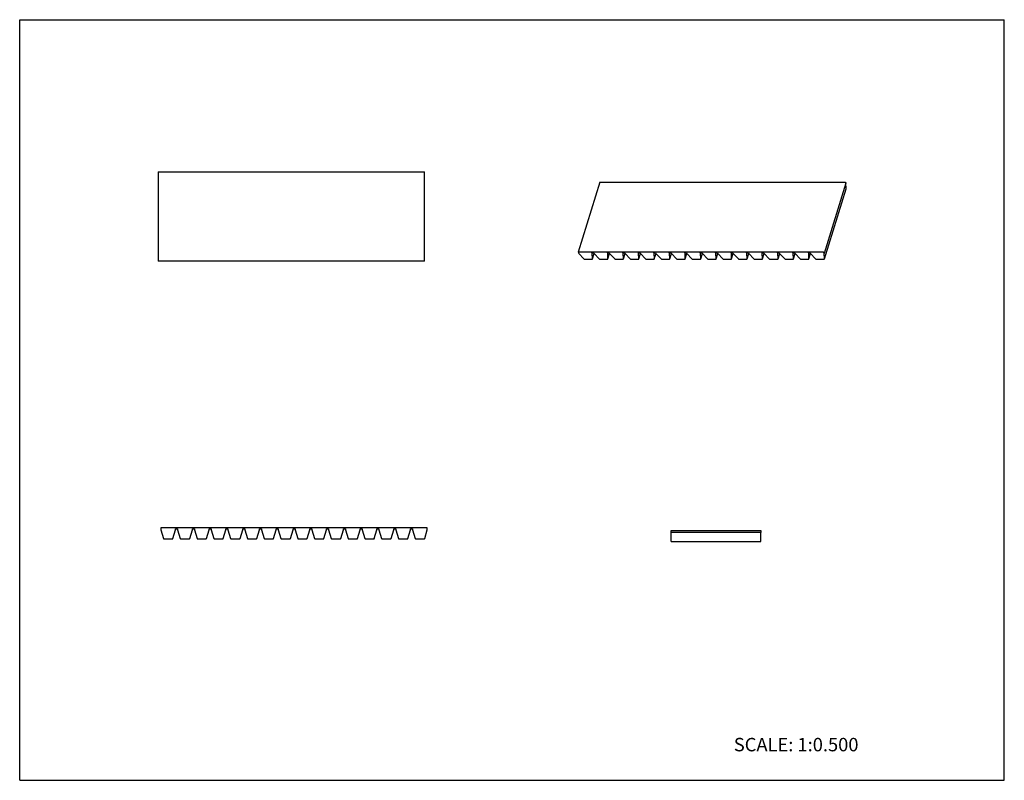
# Model space of a CAD drawing. Units: inches. Extents: x 0 to 22, y 0 to 17.
import ezdxf

# ---------------------------------------------------------------- set-up
doc = ezdxf.new("R2010")
doc.units = ezdxf.units.IN
doc.header["$LTSCALE"] = 1.21
doc.header["$MEASUREMENT"] = 0
doc.layers.get('0').update_dxf_attribs({"linetype": 'CONTINUOUS'})
doc.layers.add('LAYER_FEATURE', color=7, linetype='CONTINUOUS')
doc.styles.get("Standard").update_dxf_attribs({"font": 'txt', "width": 0.8})

msp = doc.modelspace()

# ---------------------------------------------------------------- linework, layer by layer
at = {"color": 7, "linetype": 'CONTINUOUS'}
for p, q in [((0, 0), (0, 17)), ((0, 17), (22, 17)), ((22, 0), (22, 17)), ((3.093, 13.6), (3.093, 11.6)), ((3.093, 13.6), (9.048, 13.6)), ((9.048, 11.6), (9.048, 13.6)), ((12.962, 13.369), (12.478, 11.803)), ((12.967, 13.372), (18.438, 13.372)), ((18.447, 13.367), (18.459, 13.344)), ((12.478, 11.803), (12.478, 11.801)), ((12.478, 11.801), (12.49, 11.777)), ((17.954, 11.805), (12.483, 11.805)), ((12.49, 11.777), (12.604, 11.656)), ((12.794, 11.777), (12.787, 11.791)), ((12.798, 11.791), (12.794, 11.777)), ((12.799, 11.656), (12.794, 11.777)), ((12.799, 11.654), (12.836, 11.776)), ((17.975, 11.777), (17.963, 11.801)), ((9.048, 11.6), (3.093, 11.6)), ((12.619, 11.65), (12.79, 11.65)), ((12.799, 11.654), (12.799, 11.656)), ((3.153, 5.638), (3.153, 5.6)), ((3.153, 5.6), (3.212, 5.405)), ((9.1, 5.645), (3.16, 5.645)), ((3.424, 5.405), (3.483, 5.6)), ((3.483, 5.6), (3.483, 5.623)), ((9.108, 5.6), (9.108, 5.638)), ((14.56, 5.541), (14.56, 5.586)), ((14.56, 5.586), (16.56, 5.586)), ((16.56, 5.586), (16.56, 5.541)), ((3.225, 5.395), (3.411, 5.395)), ((0, 0), (22, 0))]:
    msp.add_line(p, q, dxfattribs=at)
for centre, radius, start, end in [((3.16, 5.638), 0.0075, 90, 180), ((9.1, 5.638), 0.0075, 0, 90), ((3.225, 5.409), 0.0138, 196.7954, 270), ((3.411, 5.409), 0.0138, 270, 343.2046)]:
    msp.add_arc(centre, radius, start, end, dxfattribs=at)
for points, knots in [([(12.962, 13.369), (12.962, 13.37), (12.963, 13.37), (12.964, 13.371), (12.965, 13.372), (12.967, 13.372), (12.967, 13.372)], [0, 0, 0, 0, 0.20226, 0.430123, 0.697387, 1, 1, 1, 1]), ([(18.438, 13.372), (18.439, 13.372), (18.441, 13.372), (18.444, 13.371), (18.446, 13.369), (18.447, 13.368), (18.447, 13.367)], [0, 0, 0, 0, 0.264444, 0.536645, 0.788668, 1, 1, 1, 1]), ([(12.483, 11.805), (12.482, 11.805), (12.481, 11.805), (12.48, 11.805), (12.479, 11.804), (12.478, 11.803), (12.478, 11.803)], [0, 0, 0, 0, 0.302613, 0.569877, 0.79774, 1, 1, 1, 1]), ([(17.963, 11.801), (17.963, 11.801), (17.962, 11.802), (17.96, 11.804), (17.957, 11.805), (17.955, 11.805), (17.954, 11.805)], [0, 0, 0, 0, 0.211332, 0.463355, 0.735556, 1, 1, 1, 1]), ([(12.604, 11.656), (12.604, 11.655), (12.607, 11.653), (12.61, 11.651), (12.614, 11.65), (12.617, 11.65), (12.619, 11.65)], [0, 0, 0, 0, 0.230322, 0.484888, 0.74747, 1, 1, 1, 1]), ([(12.79, 11.65), (12.791, 11.65), (12.793, 11.65), (12.796, 11.651), (12.797, 11.652), (12.798, 11.653), (12.799, 11.654), (12.799, 11.654)], [0, 0, 0, 0, 0.302807, 0.569072, 0.796494, 0.899982, 1, 1, 1, 1])]:
    msp.add_open_spline(points, degree=3, knots=knots, dxfattribs=at)
at = {"layer": 'LAYER_FEATURE', "color": 7, "linetype": 'CONTINUOUS'}
for p, q in [((18.459, 13.344), (17.975, 11.777)), ((17.98, 11.654), (18.464, 13.221)), ((18.464, 13.223), (18.459, 13.344)), ((18.464, 13.223), (18.464, 13.221)), ((12.787, 11.791), (12.828, 11.791)), ((12.828, 11.791), (12.835, 11.777)), ((12.835, 11.777), (12.949, 11.656)), ((13.139, 11.777), (13.132, 11.791)), ((13.132, 11.791), (13.174, 11.791)), ((13.143, 11.791), (13.139, 11.777)), ((13.144, 11.656), (13.139, 11.777)), ((13.144, 11.654), (13.182, 11.776)), ((13.174, 11.791), (13.181, 11.777)), ((13.181, 11.777), (13.294, 11.656)), ((13.485, 11.777), (13.478, 11.791)), ((13.478, 11.791), (13.519, 11.791)), ((13.489, 11.791), (13.485, 11.777)), ((13.49, 11.656), (13.485, 11.777)), ((13.49, 11.654), (13.527, 11.776)), ((13.519, 11.791), (13.526, 11.777)), ((13.526, 11.777), (13.64, 11.656)), ((13.83, 11.777), (13.823, 11.791)), ((13.823, 11.791), (13.865, 11.791)), ((13.834, 11.791), (13.83, 11.777)), ((13.835, 11.656), (13.83, 11.777)), ((13.835, 11.654), (13.873, 11.776)), ((13.865, 11.791), (13.871, 11.777)), ((13.871, 11.777), (13.985, 11.656)), ((14.175, 11.777), (14.168, 11.791)), ((14.168, 11.791), (14.21, 11.791)), ((14.18, 11.791), (14.175, 11.777)), ((14.181, 11.656), (14.175, 11.777)), ((14.18, 11.654), (14.218, 11.776)), ((14.21, 11.791), (14.217, 11.777)), ((14.217, 11.777), (14.331, 11.656)), ((14.521, 11.777), (14.514, 11.791)), ((14.514, 11.791), (14.555, 11.791)), ((14.525, 11.791), (14.521, 11.777)), ((14.526, 11.656), (14.521, 11.777)), ((14.526, 11.654), (14.563, 11.776)), ((14.555, 11.791), (14.562, 11.777)), ((14.562, 11.777), (14.676, 11.656)), ((14.866, 11.777), (14.859, 11.791)), ((14.859, 11.791), (14.901, 11.791)), ((14.87, 11.791), (14.866, 11.777)), ((14.871, 11.656), (14.866, 11.777)), ((14.871, 11.654), (14.909, 11.776)), ((14.901, 11.791), (14.908, 11.777)), ((14.908, 11.777), (15.021, 11.656)), ((15.205, 11.791), (15.246, 11.791)), ((15.212, 11.777), (15.205, 11.791)), ((15.216, 11.791), (15.212, 11.777)), ((15.217, 11.656), (15.212, 11.777)), ((15.217, 11.654), (15.254, 11.776)), ((15.246, 11.791), (15.253, 11.777)), ((15.253, 11.777), (15.367, 11.656)), ((15.55, 11.791), (15.591, 11.791)), ((15.557, 11.777), (15.55, 11.791)), ((15.561, 11.791), (15.557, 11.777)), ((15.562, 11.656), (15.557, 11.777)), ((15.562, 11.654), (15.6, 11.776)), ((15.591, 11.791), (15.598, 11.777)), ((15.598, 11.777), (15.712, 11.656)), ((15.895, 11.791), (15.937, 11.791)), ((15.902, 11.777), (15.895, 11.791)), ((15.907, 11.791), (15.902, 11.777)), ((15.908, 11.656), (15.902, 11.777)), ((15.907, 11.654), (15.945, 11.776)), ((15.937, 11.791), (15.944, 11.777)), ((15.944, 11.777), (16.058, 11.656)), ((16.241, 11.791), (16.282, 11.791)), ((16.248, 11.777), (16.241, 11.791)), ((16.252, 11.791), (16.248, 11.777)), ((16.253, 11.656), (16.248, 11.777)), ((16.253, 11.654), (16.29, 11.776)), ((16.282, 11.791), (16.289, 11.777)), ((16.289, 11.777), (16.403, 11.656)), ((16.586, 11.791), (16.628, 11.791)), ((16.593, 11.777), (16.586, 11.791)), ((16.597, 11.791), (16.593, 11.777)), ((16.598, 11.656), (16.593, 11.777)), ((16.598, 11.654), (16.636, 11.776)), ((16.628, 11.791), (16.635, 11.777)), ((16.635, 11.777), (16.748, 11.656)), ((16.932, 11.791), (16.973, 11.791)), ((16.938, 11.777), (16.932, 11.791)), ((16.943, 11.791), (16.938, 11.777)), ((16.944, 11.656), (16.938, 11.777)), ((16.944, 11.654), (16.981, 11.776)), ((16.973, 11.791), (16.98, 11.777)), ((16.98, 11.777), (17.094, 11.656)), ((17.277, 11.791), (17.318, 11.791)), ((17.284, 11.777), (17.277, 11.791)), ((17.288, 11.791), (17.284, 11.777)), ((17.289, 11.656), (17.284, 11.777)), ((17.289, 11.654), (17.327, 11.776)), ((17.318, 11.791), (17.325, 11.777)), ((17.325, 11.777), (17.439, 11.656)), ((17.622, 11.791), (17.664, 11.791)), ((17.629, 11.777), (17.622, 11.791)), ((17.634, 11.791), (17.629, 11.777)), ((17.635, 11.656), (17.629, 11.777)), ((17.634, 11.654), (17.672, 11.776)), ((17.664, 11.791), (17.671, 11.777)), ((17.671, 11.777), (17.785, 11.656)), ((17.98, 11.656), (17.975, 11.777)), ((12.964, 11.65), (13.135, 11.65)), ((13.144, 11.654), (13.144, 11.656)), ((13.31, 11.65), (13.481, 11.65)), ((13.49, 11.654), (13.49, 11.656)), ((13.655, 11.65), (13.826, 11.65)), ((13.835, 11.654), (13.835, 11.656)), ((14, 11.65), (14.171, 11.65)), ((14.18, 11.654), (14.181, 11.656)), ((14.346, 11.65), (14.517, 11.65)), ((14.526, 11.654), (14.526, 11.656)), ((14.691, 11.65), (14.862, 11.65)), ((14.871, 11.654), (14.871, 11.656)), ((15.036, 11.65), (15.208, 11.65)), ((15.217, 11.654), (15.217, 11.656)), ((15.382, 11.65), (15.553, 11.65)), ((15.562, 11.654), (15.562, 11.656)), ((15.727, 11.65), (15.898, 11.65)), ((15.907, 11.654), (15.908, 11.656)), ((16.073, 11.65), (16.244, 11.65)), ((16.253, 11.654), (16.253, 11.656)), ((16.418, 11.65), (16.589, 11.65)), ((16.598, 11.654), (16.598, 11.656)), ((16.763, 11.65), (16.935, 11.65)), ((16.944, 11.654), (16.944, 11.656)), ((17.109, 11.65), (17.28, 11.65)), ((17.289, 11.654), (17.289, 11.656)), ((17.454, 11.65), (17.625, 11.65)), ((17.634, 11.654), (17.635, 11.656)), ((17.8, 11.65), (17.971, 11.65)), ((17.98, 11.654), (17.98, 11.656)), ((3.483, 5.623), (3.528, 5.623)), ((3.528, 5.623), (3.528, 5.6)), ((3.528, 5.6), (3.587, 5.405)), ((3.799, 5.405), (3.858, 5.6)), ((3.858, 5.6), (3.858, 5.623)), ((3.858, 5.623), (3.903, 5.623)), ((3.903, 5.623), (3.903, 5.6)), ((3.903, 5.6), (3.962, 5.405)), ((4.174, 5.405), (4.233, 5.6)), ((4.233, 5.6), (4.233, 5.623)), ((4.233, 5.623), (4.278, 5.623)), ((4.278, 5.623), (4.278, 5.6)), ((4.278, 5.6), (4.337, 5.405)), ((4.549, 5.405), (4.608, 5.6)), ((4.608, 5.6), (4.608, 5.623)), ((4.608, 5.623), (4.653, 5.623)), ((4.653, 5.623), (4.653, 5.6)), ((4.653, 5.6), (4.712, 5.405)), ((4.924, 5.405), (4.983, 5.6)), ((4.983, 5.6), (4.983, 5.623)), ((4.983, 5.623), (5.028, 5.623)), ((5.028, 5.623), (5.028, 5.6)), ((5.028, 5.6), (5.087, 5.405)), ((5.299, 5.405), (5.358, 5.6)), ((5.358, 5.6), (5.358, 5.623)), ((5.358, 5.623), (5.403, 5.623)), ((5.403, 5.623), (5.403, 5.6)), ((5.403, 5.6), (5.462, 5.405)), ((5.674, 5.405), (5.733, 5.6)), ((5.733, 5.6), (5.733, 5.623)), ((5.733, 5.623), (5.778, 5.623)), ((5.778, 5.623), (5.778, 5.6)), ((5.778, 5.6), (5.837, 5.405)), ((6.049, 5.405), (6.108, 5.6)), ((6.108, 5.6), (6.108, 5.623)), ((6.108, 5.623), (6.153, 5.623)), ((6.153, 5.623), (6.153, 5.6)), ((6.153, 5.6), (6.212, 5.405)), ((6.424, 5.405), (6.483, 5.6)), ((6.483, 5.623), (6.528, 5.623)), ((6.483, 5.6), (6.483, 5.623)), ((6.528, 5.623), (6.528, 5.6)), ((6.528, 5.6), (6.587, 5.405)), ((6.799, 5.405), (6.858, 5.6)), ((6.858, 5.623), (6.903, 5.623)), ((6.858, 5.6), (6.858, 5.623)), ((6.903, 5.623), (6.903, 5.6)), ((6.903, 5.6), (6.962, 5.405)), ((7.174, 5.405), (7.233, 5.6)), ((7.233, 5.623), (7.278, 5.623)), ((7.233, 5.6), (7.233, 5.623)), ((7.278, 5.623), (7.278, 5.6)), ((7.278, 5.6), (7.337, 5.405)), ((7.549, 5.405), (7.608, 5.6)), ((7.608, 5.623), (7.653, 5.623)), ((7.608, 5.6), (7.608, 5.623)), ((7.653, 5.623), (7.653, 5.6)), ((7.653, 5.6), (7.712, 5.405)), ((7.924, 5.405), (7.983, 5.6)), ((7.983, 5.623), (8.028, 5.623)), ((7.983, 5.6), (7.983, 5.623)), ((8.028, 5.623), (8.028, 5.6)), ((8.028, 5.6), (8.087, 5.405)), ((8.299, 5.405), (8.358, 5.6)), ((8.358, 5.623), (8.403, 5.623)), ((8.358, 5.6), (8.358, 5.623)), ((8.403, 5.623), (8.403, 5.6)), ((8.403, 5.6), (8.462, 5.405)), ((8.674, 5.405), (8.733, 5.6)), ((8.733, 5.623), (8.778, 5.623)), ((8.733, 5.6), (8.733, 5.623)), ((8.778, 5.623), (8.778, 5.6)), ((8.778, 5.6), (8.837, 5.405)), ((9.049, 5.405), (9.108, 5.6)), ((14.56, 5.336), (14.56, 5.541)), ((16.56, 5.541), (14.56, 5.541)), ((16.56, 5.336), (16.56, 5.541)), ((3.6, 5.395), (3.786, 5.395)), ((3.975, 5.395), (4.161, 5.395)), ((4.35, 5.395), (4.536, 5.395)), ((4.725, 5.395), (4.911, 5.395)), ((5.1, 5.395), (5.286, 5.395)), ((5.475, 5.395), (5.661, 5.395)), ((5.85, 5.395), (6.036, 5.395)), ((6.225, 5.395), (6.411, 5.395)), ((6.6, 5.395), (6.786, 5.395)), ((6.975, 5.395), (7.161, 5.395)), ((7.35, 5.395), (7.536, 5.395)), ((7.725, 5.395), (7.911, 5.395)), ((8.1, 5.395), (8.286, 5.395)), ((8.475, 5.395), (8.661, 5.395)), ((8.85, 5.395), (9.036, 5.395)), ((14.56, 5.336), (16.56, 5.336))]:
    msp.add_line(p, q, dxfattribs=at)
for centre, start, end in [((3.6, 5.409), 196.7954, 270), ((3.786, 5.409), 270, 343.2046), ((3.975, 5.409), 196.7954, 270), ((4.161, 5.409), 270, 343.2046), ((4.35, 5.409), 196.7954, 270), ((4.536, 5.409), 270, 343.2046), ((4.725, 5.409), 196.7954, 270), ((4.911, 5.409), 270, 343.2046), ((5.1, 5.409), 196.7954, 270), ((5.286, 5.409), 270, 343.2046), ((5.475, 5.409), 196.7954, 270), ((5.661, 5.409), 270, 343.2046), ((5.85, 5.409), 196.7954, 270), ((6.036, 5.409), 270, 343.2046), ((6.225, 5.409), 196.7954, 270), ((6.411, 5.409), 270, 343.2046), ((6.6, 5.409), 196.7954, 270), ((6.786, 5.409), 270, 343.2046), ((6.975, 5.409), 196.7954, 270), ((7.161, 5.409), 270, 343.2046), ((7.35, 5.409), 196.7954, 270), ((7.536, 5.409), 270, 343.2046), ((7.725, 5.409), 196.7954, 270), ((7.911, 5.409), 270, 343.2046), ((8.1, 5.409), 196.7954, 270), ((8.286, 5.409), 270, 343.2046), ((8.475, 5.409), 196.7954, 270), ((8.661, 5.409), 270, 343.2046), ((8.85, 5.409), 196.7954, 270), ((9.036, 5.409), 270, 343.2046)]:
    msp.add_arc(centre, 0.0138, start, end, dxfattribs=at)
for points, knots in [([(12.949, 11.656), (12.95, 11.655), (12.952, 11.653), (12.956, 11.651), (12.96, 11.65), (12.963, 11.65), (12.964, 11.65)], [0, 0, 0, 0, 0.230322, 0.484888, 0.74747, 1, 1, 1, 1]), ([(13.135, 11.65), (13.136, 11.65), (13.138, 11.65), (13.141, 11.651), (13.143, 11.652), (13.144, 11.653), (13.144, 11.654), (13.144, 11.654)], [0, 0, 0, 0, 0.302807, 0.569072, 0.796494, 0.899982, 1, 1, 1, 1]), ([(13.294, 11.656), (13.295, 11.655), (13.297, 11.653), (13.301, 11.651), (13.305, 11.65), (13.308, 11.65), (13.31, 11.65)], [0, 0, 0, 0, 0.230322, 0.484888, 0.74747, 1, 1, 1, 1]), ([(13.481, 11.65), (13.482, 11.65), (13.484, 11.65), (13.486, 11.651), (13.488, 11.652), (13.489, 11.653), (13.489, 11.654), (13.49, 11.654)], [0, 0, 0, 0, 0.302807, 0.569072, 0.796494, 0.899982, 1, 1, 1, 1]), ([(13.64, 11.656), (13.641, 11.655), (13.643, 11.653), (13.647, 11.651), (13.651, 11.65), (13.653, 11.65), (13.655, 11.65)], [0, 0, 0, 0, 0.230322, 0.484888, 0.74747, 1, 1, 1, 1]), ([(13.826, 11.65), (13.827, 11.65), (13.829, 11.65), (13.832, 11.651), (13.834, 11.652), (13.835, 11.653), (13.835, 11.654), (13.835, 11.654)], [0, 0, 0, 0, 0.302807, 0.569072, 0.796494, 0.899982, 1, 1, 1, 1]), ([(13.985, 11.656), (13.986, 11.655), (13.988, 11.653), (13.992, 11.651), (13.996, 11.65), (13.999, 11.65), (14, 11.65)], [0, 0, 0, 0, 0.230322, 0.484888, 0.74747, 1, 1, 1, 1]), ([(14.171, 11.65), (14.173, 11.65), (14.175, 11.65), (14.177, 11.651), (14.179, 11.652), (14.18, 11.653), (14.18, 11.654), (14.18, 11.654)], [0, 0, 0, 0, 0.302807, 0.569072, 0.796494, 0.899982, 1, 1, 1, 1]), ([(14.331, 11.656), (14.331, 11.655), (14.334, 11.653), (14.337, 11.651), (14.341, 11.65), (14.344, 11.65), (14.346, 11.65)], [0, 0, 0, 0, 0.230322, 0.484888, 0.74747, 1, 1, 1, 1]), ([(14.517, 11.65), (14.518, 11.65), (14.52, 11.65), (14.523, 11.651), (14.524, 11.652), (14.525, 11.653), (14.526, 11.654), (14.526, 11.654)], [0, 0, 0, 0, 0.302807, 0.569072, 0.796494, 0.899982, 1, 1, 1, 1]), ([(14.676, 11.656), (14.677, 11.655), (14.679, 11.653), (14.683, 11.651), (14.687, 11.65), (14.69, 11.65), (14.691, 11.65)], [0, 0, 0, 0, 0.230322, 0.484888, 0.74747, 1, 1, 1, 1]), ([(14.862, 11.65), (14.863, 11.65), (14.865, 11.65), (14.868, 11.651), (14.87, 11.652), (14.871, 11.653), (14.871, 11.654), (14.871, 11.654)], [0, 0, 0, 0, 0.302807, 0.569072, 0.796494, 0.899982, 1, 1, 1, 1]), ([(15.021, 11.656), (15.022, 11.655), (15.024, 11.653), (15.028, 11.651), (15.032, 11.65), (15.035, 11.65), (15.036, 11.65)], [0, 0, 0, 0, 0.230322, 0.484888, 0.74747, 1, 1, 1, 1]), ([(15.208, 11.65), (15.209, 11.65), (15.211, 11.65), (15.213, 11.651), (15.215, 11.652), (15.216, 11.653), (15.216, 11.654), (15.217, 11.654)], [0, 0, 0, 0, 0.303279, 0.569161, 0.796605, 0.900041, 1, 1, 1, 1]), ([(15.367, 11.656), (15.368, 11.655), (15.37, 11.653), (15.374, 11.651), (15.378, 11.65), (15.38, 11.65), (15.382, 11.65)], [0, 0, 0, 0, 0.230322, 0.484888, 0.74747, 1, 1, 1, 1]), ([(15.553, 11.65), (15.554, 11.65), (15.556, 11.65), (15.559, 11.651), (15.561, 11.652), (15.562, 11.653), (15.562, 11.654), (15.562, 11.654)], [0, 0, 0, 0, 0.302807, 0.569072, 0.796494, 0.899982, 1, 1, 1, 1]), ([(15.712, 11.656), (15.713, 11.655), (15.715, 11.653), (15.719, 11.651), (15.723, 11.65), (15.726, 11.65), (15.727, 11.65)], [0, 0, 0, 0, 0.230322, 0.484888, 0.74747, 1, 1, 1, 1]), ([(15.898, 11.65), (15.9, 11.65), (15.902, 11.65), (15.904, 11.651), (15.906, 11.652), (15.907, 11.653), (15.907, 11.654), (15.907, 11.654)], [0, 0, 0, 0, 0.302807, 0.569072, 0.796494, 0.899982, 1, 1, 1, 1]), ([(16.058, 11.656), (16.058, 11.655), (16.061, 11.653), (16.064, 11.651), (16.068, 11.65), (16.071, 11.65), (16.073, 11.65)], [0, 0, 0, 0, 0.230322, 0.484888, 0.74747, 1, 1, 1, 1]), ([(16.244, 11.65), (16.245, 11.65), (16.247, 11.65), (16.25, 11.651), (16.251, 11.652), (16.252, 11.653), (16.253, 11.654), (16.253, 11.654)], [0, 0, 0, 0, 0.302807, 0.569072, 0.796494, 0.899982, 1, 1, 1, 1]), ([(16.403, 11.656), (16.404, 11.655), (16.406, 11.653), (16.41, 11.651), (16.414, 11.65), (16.417, 11.65), (16.418, 11.65)], [0, 0, 0, 0, 0.230322, 0.484888, 0.74747, 1, 1, 1, 1]), ([(16.589, 11.65), (16.59, 11.65), (16.592, 11.65), (16.595, 11.651), (16.597, 11.652), (16.598, 11.653), (16.598, 11.654), (16.598, 11.654)], [0, 0, 0, 0, 0.302807, 0.569072, 0.796494, 0.899982, 1, 1, 1, 1]), ([(16.748, 11.656), (16.749, 11.655), (16.751, 11.653), (16.755, 11.651), (16.759, 11.65), (16.762, 11.65), (16.763, 11.65)], [0, 0, 0, 0, 0.230322, 0.484888, 0.74747, 1, 1, 1, 1]), ([(16.935, 11.65), (16.936, 11.65), (16.938, 11.65), (16.94, 11.651), (16.942, 11.652), (16.943, 11.653), (16.943, 11.654), (16.944, 11.654)], [0, 0, 0, 0, 0.302807, 0.569072, 0.796494, 0.899982, 1, 1, 1, 1]), ([(17.094, 11.656), (17.095, 11.655), (17.097, 11.653), (17.1, 11.651), (17.105, 11.65), (17.107, 11.65), (17.109, 11.65)], [0, 0, 0, 0, 0.230322, 0.484888, 0.74747, 1, 1, 1, 1]), ([(17.28, 11.65), (17.281, 11.65), (17.283, 11.65), (17.286, 11.651), (17.288, 11.652), (17.289, 11.653), (17.289, 11.654), (17.289, 11.654)], [0, 0, 0, 0, 0.302807, 0.569072, 0.796494, 0.899982, 1, 1, 1, 1]), ([(17.439, 11.656), (17.44, 11.655), (17.442, 11.653), (17.446, 11.651), (17.45, 11.65), (17.453, 11.65), (17.454, 11.65)], [0, 0, 0, 0, 0.230322, 0.484888, 0.74747, 1, 1, 1, 1]), ([(17.625, 11.65), (17.627, 11.65), (17.629, 11.65), (17.631, 11.651), (17.633, 11.652), (17.634, 11.653), (17.634, 11.654), (17.634, 11.654)], [0, 0, 0, 0, 0.302807, 0.569072, 0.796494, 0.899982, 1, 1, 1, 1]), ([(17.785, 11.656), (17.785, 11.655), (17.788, 11.653), (17.791, 11.651), (17.795, 11.65), (17.798, 11.65), (17.8, 11.65)], [0, 0, 0, 0, 0.230322, 0.484888, 0.74747, 1, 1, 1, 1]), ([(17.971, 11.65), (17.972, 11.65), (17.974, 11.65), (17.977, 11.651), (17.978, 11.652), (17.979, 11.653), (17.98, 11.654), (17.98, 11.654)], [0, 0, 0, 0, 0.302807, 0.569072, 0.796494, 0.899982, 1, 1, 1, 1])]:
    msp.add_open_spline(points, degree=3, knots=knots, dxfattribs=at)

# ---------------------------------------------------------------- texts
at = {"color": 7, "linetype": 'CONTINUOUS', "insert": (15.956, 0.948), "char_height": 0.3, "width": 3.36, "attachment_point": 1, "line_spacing_factor": 0.9}
msp.add_mtext('SCALE: 1:0.500', dxfattribs=at)

doc.saveas('drawing.dxf')
